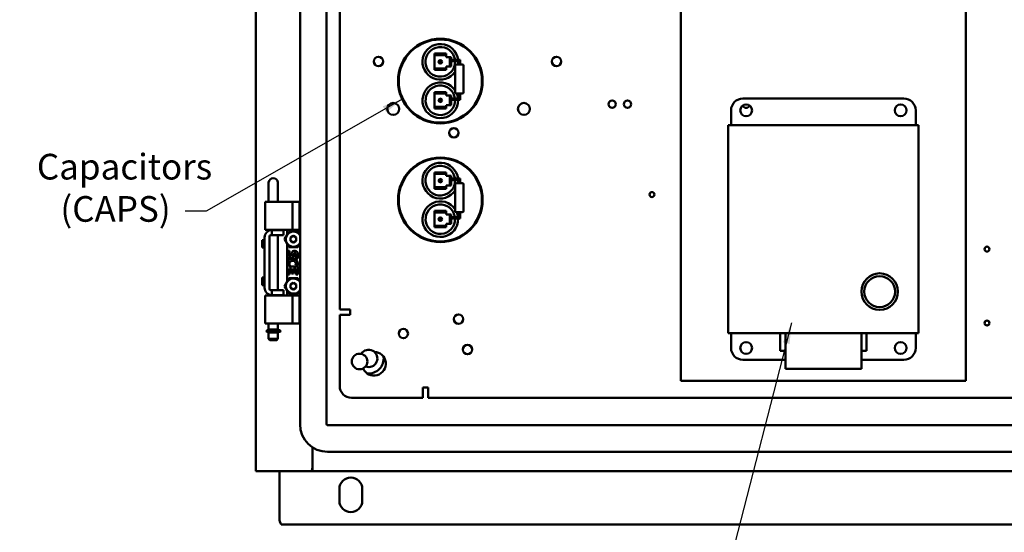
# Model space of a CAD drawing. Units: inches. Extents: x 2.2 to 96.8, y 1.1 to 75.4.
# Drawn here: x 43.7 to 64.4, y 27.5 to 38.3 of the extents above; entities that cross this region are included whole.
import ezdxf

# ---------------------------------------------------------------- set-up
doc = ezdxf.new("R2010")
doc.units = ezdxf.units.IN
doc.header["$LTSCALE"] = 4.5
doc.header["$MEASUREMENT"] = 0
doc.layers.add('Symbol (ANSI)', color=7, linetype='Continuous', lineweight=25)
doc.layers.add('Visible (ANSI)', color=7, linetype='Continuous', lineweight=50)
doc.styles.add('Note Text (ANSI)', font='tahoma.ttf')
doc.dimstyles.new('Default (ANSI)$7', dxfattribs={"dimscale": 4.5, "dimtxt": 0.12, "dimasz": 0.098425, "dimexe": 0.125, "dimexo": 0.0625, "dimgap": 0.031496, "dimtad": 0, "dimtih": 1, "dimtoh": 1, "dimrnd": 1e-08, "dimzin": 0, "dimdsep": 46, "dimtxsty": 'Note Text (ANSI)', "dimcen": 0.09, "dimdle": 0.393701, "dimclrd": 256, "dimclre": 256, "dimclrt": 256, "dimadec": 0, "dimazin": 1, "dimtfac": 1, "dimtofl": 0, "dimtmove": 0, "dimatfit": 3, "dimfxl": 1, "dimtolj": 1, "dimtzin": 4, "dimlwd": -1, "dimlwe": -1, "dimarcsym": 0})

msp = doc.modelspace()

# ---------------------------------------------------------------- linework, layer by layer
at = {"layer": 'Visible (ANSI)'}
for p, q in [((48.682, 28.805), (48.682, 57.995)), ((49.613, 29.793), (49.613, 57.098)), ((50.173, 29.793), (50.173, 57.098)), ((50.448, 32.207), (50.448, 50.16)), ((57.625, 30.709), (57.625, 42.089)), ((63.625, 42.089), (63.625, 30.709)), ((52.472, 37.592), (52.44, 37.592)), ((52.44, 37.592), (52.44, 37.56)), ((52.44, 37.56), (52.44, 37.53)), ((52.44, 37.56), (52.472, 37.56)), ((52.44, 37.53), (52.44, 37.31)), ((52.658, 37.592), (52.472, 37.592)), ((52.472, 37.592), (52.48, 37.584)), ((52.48, 37.568), (52.472, 37.56)), ((52.472, 37.56), (52.658, 37.56)), ((52.48, 37.584), (52.65, 37.584)), ((52.48, 37.568), (52.48, 37.584)), ((52.65, 37.568), (52.48, 37.568)), ((52.65, 37.584), (52.658, 37.592)), ((52.65, 37.584), (52.65, 37.568)), ((52.658, 37.56), (52.65, 37.568)), ((52.69, 37.592), (52.658, 37.592)), ((52.658, 37.56), (52.69, 37.56)), ((52.69, 37.56), (52.69, 37.592)), ((52.69, 37.53), (52.69, 37.56)), ((52.69, 37.52), (52.69, 37.53)), ((52.735, 37.52), (52.69, 37.52)), ((52.765, 37.52), (52.735, 37.52)), ((52.765, 37.52), (52.794, 37.52)), ((52.765, 37.32), (52.765, 37.52)), ((52.794, 37.52), (52.794, 37.32)), ((52.44, 37.31), (52.44, 37.28)), ((52.69, 37.31), (52.69, 37.32)), ((52.69, 37.32), (52.735, 37.32)), ((52.69, 37.28), (52.69, 37.31)), ((52.735, 37.32), (52.765, 37.32)), ((52.794, 37.32), (52.765, 37.32)), ((52.824, 37.462), (52.794, 37.462)), ((52.794, 37.432), (52.824, 37.432)), ((52.982, 37.462), (52.824, 37.462)), ((52.952, 37.432), (52.824, 37.432)), ((52.879, 36.785), (52.879, 37.337)), ((52.909, 37.367), (53.025, 37.367)), ((52.952, 37.432), (52.967, 37.447)), ((52.952, 37.367), (52.952, 37.432)), ((52.967, 37.447), (52.982, 37.462)), ((52.982, 37.367), (52.982, 37.462)), ((53.055, 36.785), (53.055, 37.337)), ((52.472, 37.28), (52.44, 37.28)), ((52.44, 37.28), (52.44, 37.248)), ((52.44, 37.248), (52.472, 37.248)), ((52.658, 37.28), (52.472, 37.28)), ((52.472, 37.28), (52.48, 37.272)), ((52.48, 37.256), (52.472, 37.248)), ((52.472, 37.248), (52.658, 37.248)), ((52.48, 37.272), (52.65, 37.272)), ((52.48, 37.256), (52.48, 37.272)), ((52.65, 37.256), (52.48, 37.256)), ((52.65, 37.272), (52.658, 37.28)), ((52.65, 37.272), (52.65, 37.256)), ((52.658, 37.248), (52.65, 37.256)), ((52.69, 37.28), (52.658, 37.28)), ((52.658, 37.248), (52.69, 37.248)), ((52.69, 37.248), (52.69, 37.28)), ((52.472, 36.782), (52.44, 36.782)), ((52.44, 36.782), (52.44, 36.75)), ((52.69, 36.75), (52.44, 36.75)), ((52.44, 36.75), (52.44, 36.5)), ((52.44, 36.75), (52.472, 36.75)), ((52.658, 36.782), (52.472, 36.782)), ((52.472, 36.782), (52.48, 36.774)), ((52.48, 36.758), (52.472, 36.75)), ((52.472, 36.75), (52.658, 36.75)), ((52.48, 36.774), (52.65, 36.774)), ((52.48, 36.758), (52.48, 36.774)), ((52.65, 36.758), (52.48, 36.758)), ((52.65, 36.774), (52.658, 36.782)), ((52.65, 36.774), (52.65, 36.758)), ((52.658, 36.75), (52.65, 36.758)), ((52.69, 36.782), (52.658, 36.782)), ((52.658, 36.75), (52.69, 36.75)), ((52.69, 36.75), (52.69, 36.782)), ((52.69, 36.71), (52.69, 36.75)), ((52.735, 36.71), (52.69, 36.71)), ((52.765, 36.71), (52.735, 36.71)), ((52.765, 36.51), (52.765, 36.71)), ((52.765, 36.71), (52.794, 36.71)), ((52.794, 36.71), (52.794, 36.51)), ((53.025, 36.755), (52.909, 36.755)), ((52.952, 36.755), (52.952, 36.65)), ((52.982, 36.755), (52.982, 36.62)), ((52.44, 36.5), (52.44, 36.47)), ((52.472, 36.47), (52.44, 36.47)), ((52.44, 36.47), (52.44, 36.438)), ((52.472, 36.47), (52.48, 36.462)), ((52.658, 36.47), (52.472, 36.47)), ((52.65, 36.462), (52.658, 36.47)), ((52.69, 36.47), (52.658, 36.47)), ((52.69, 36.5), (52.69, 36.51)), ((52.69, 36.51), (52.765, 36.51)), ((52.69, 36.47), (52.69, 36.5)), ((52.69, 36.438), (52.69, 36.47)), ((52.735, 36.51), (52.765, 36.51)), ((52.765, 36.51), (52.765, 36.51)), ((52.794, 36.51), (52.765, 36.51)), ((52.824, 36.65), (52.794, 36.65)), ((52.794, 36.62), (52.824, 36.62)), ((52.952, 36.65), (52.824, 36.65)), ((52.982, 36.62), (52.824, 36.62)), ((52.967, 36.635), (52.952, 36.65)), ((52.982, 36.62), (52.967, 36.635)), ((58.933, 36.649), (62.317, 36.649)), ((58.933, 36.649), (62.317, 36.649)), ((58.933, 36.649), (62.317, 36.649)), ((52.44, 36.438), (52.472, 36.438)), ((52.48, 36.446), (52.472, 36.438)), ((52.472, 36.438), (52.658, 36.438)), ((52.48, 36.462), (52.65, 36.462)), ((52.48, 36.446), (52.48, 36.462)), ((52.65, 36.446), (52.48, 36.446)), ((52.65, 36.462), (52.65, 36.446)), ((52.658, 36.438), (52.65, 36.446)), ((52.658, 36.438), (52.69, 36.438)), ((58.683, 36.089), (58.683, 36.399)), ((58.683, 36.089), (58.683, 36.399)), ((58.683, 36.089), (58.683, 36.399)), ((62.567, 36.399), (62.567, 36.089)), ((62.567, 36.089), (62.567, 36.399)), ((62.567, 36.089), (62.567, 36.399)), ((58.625, 36.089), (62.625, 36.089)), ((58.625, 31.709), (58.625, 36.089)), ((58.625, 36.089), (58.625, 31.709)), ((62.625, 36.089), (58.625, 36.089)), ((62.625, 36.089), (58.625, 36.089)), ((62.625, 36.089), (62.625, 31.709)), ((62.625, 31.709), (62.625, 36.089)), ((62.625, 31.709), (62.625, 36.089)), ((52.472, 35.092), (52.44, 35.092)), ((52.44, 35.092), (52.44, 35.06)), ((52.44, 35.06), (52.44, 35.03)), ((52.44, 35.06), (52.472, 35.06)), ((52.44, 35.03), (52.44, 34.81)), ((52.658, 35.092), (52.472, 35.092)), ((52.472, 35.092), (52.48, 35.084)), ((52.48, 35.068), (52.472, 35.06)), ((52.472, 35.06), (52.658, 35.06)), ((52.48, 35.084), (52.65, 35.084)), ((52.48, 35.068), (52.48, 35.084)), ((52.65, 35.068), (52.48, 35.068)), ((52.65, 35.084), (52.658, 35.092)), ((52.65, 35.084), (52.65, 35.068)), ((52.658, 35.06), (52.65, 35.068)), ((52.69, 35.092), (52.658, 35.092)), ((52.658, 35.06), (52.69, 35.06)), ((52.69, 35.06), (52.69, 35.092)), ((52.69, 35.03), (52.69, 35.06)), ((52.69, 35.02), (52.69, 35.03)), ((52.735, 35.02), (52.69, 35.02)), ((52.765, 35.02), (52.735, 35.02)), ((52.765, 35.02), (52.794, 35.02)), ((52.765, 34.82), (52.765, 35.02)), ((52.794, 35.02), (52.794, 34.82)), ((48.953, 34.678), (48.953, 34.884)), ((49.149, 34.678), (49.149, 34.884)), ((52.44, 34.81), (52.44, 34.78)), ((52.69, 34.81), (52.69, 34.82)), ((52.69, 34.82), (52.735, 34.82)), ((52.69, 34.78), (52.69, 34.81)), ((52.735, 34.82), (52.765, 34.82)), ((52.794, 34.82), (52.765, 34.82)), ((52.824, 34.962), (52.794, 34.962)), ((52.794, 34.932), (52.824, 34.932)), ((52.982, 34.962), (52.824, 34.962)), ((52.952, 34.932), (52.824, 34.932)), ((52.879, 34.285), (52.879, 34.837)), ((52.909, 34.867), (53.025, 34.867)), ((52.952, 34.932), (52.967, 34.947)), ((52.952, 34.867), (52.952, 34.932)), ((52.967, 34.947), (52.982, 34.962)), ((52.982, 34.867), (52.982, 34.962)), ((53.055, 34.285), (53.055, 34.837)), ((48.953, 34.678), (48.953, 34.543)), ((49.149, 34.543), (49.149, 34.678)), ((52.472, 34.78), (52.44, 34.78)), ((52.44, 34.78), (52.44, 34.748)), ((52.44, 34.748), (52.472, 34.748)), ((52.658, 34.78), (52.472, 34.78)), ((52.472, 34.78), (52.48, 34.772)), ((52.48, 34.756), (52.472, 34.748)), ((52.472, 34.748), (52.658, 34.748)), ((52.48, 34.772), (52.65, 34.772)), ((52.48, 34.756), (52.48, 34.772)), ((52.65, 34.756), (52.48, 34.756)), ((52.65, 34.772), (52.658, 34.78)), ((52.65, 34.772), (52.65, 34.756)), ((52.658, 34.748), (52.65, 34.756)), ((52.69, 34.78), (52.658, 34.78)), ((52.658, 34.748), (52.69, 34.748)), ((52.69, 34.748), (52.69, 34.78)), ((48.906, 34.475), (48.878, 34.475)), ((48.878, 33.885), (48.878, 34.475)), ((48.906, 34.475), (49.055, 34.475)), ((48.953, 34.475), (48.953, 34.543)), ((49.064, 34.475), (49.055, 34.475)), ((49.064, 34.475), (49.454, 34.475)), ((49.149, 34.475), (49.149, 34.543)), ((49.454, 34.475), (49.604, 34.475)), ((49.454, 33.885), (49.454, 34.475)), ((49.604, 34.475), (49.613, 34.475)), ((49.604, 33.885), (49.604, 34.475)), ((52.472, 34.282), (52.44, 34.282)), ((52.44, 34.282), (52.44, 34.25)), ((52.69, 34.25), (52.44, 34.25)), ((52.44, 34.25), (52.44, 34)), ((52.44, 34.25), (52.472, 34.25)), ((52.658, 34.282), (52.472, 34.282)), ((52.472, 34.282), (52.48, 34.274)), ((52.48, 34.258), (52.472, 34.25)), ((52.472, 34.25), (52.658, 34.25)), ((52.48, 34.274), (52.65, 34.274)), ((52.48, 34.258), (52.48, 34.274)), ((52.65, 34.258), (52.48, 34.258)), ((52.65, 34.274), (52.658, 34.282)), ((52.65, 34.274), (52.65, 34.258)), ((52.658, 34.25), (52.65, 34.258)), ((52.69, 34.282), (52.658, 34.282)), ((52.658, 34.25), (52.69, 34.25)), ((52.69, 34.25), (52.69, 34.282)), ((52.69, 34.21), (52.69, 34.25)), ((52.735, 34.21), (52.69, 34.21)), ((52.765, 34.21), (52.735, 34.21)), ((52.765, 34.01), (52.765, 34.21)), ((52.765, 34.21), (52.794, 34.21)), ((52.794, 34.21), (52.794, 34.01)), ((53.025, 34.255), (52.909, 34.255)), ((52.952, 34.255), (52.952, 34.15)), ((52.982, 34.255), (52.982, 34.12)), ((52.44, 34), (52.44, 33.97)), ((52.69, 34), (52.69, 34.01)), ((52.69, 34.01), (52.765, 34.01)), ((52.69, 33.97), (52.69, 34)), ((52.735, 34.01), (52.765, 34.01)), ((52.765, 34.01), (52.765, 34.01)), ((52.794, 34.01), (52.765, 34.01)), ((52.824, 34.15), (52.794, 34.15)), ((52.794, 34.12), (52.824, 34.12)), ((52.952, 34.15), (52.824, 34.15)), ((52.982, 34.12), (52.824, 34.12)), ((52.967, 34.135), (52.952, 34.15)), ((52.982, 34.12), (52.967, 34.135)), ((48.878, 33.885), (48.906, 33.885)), ((48.906, 33.885), (49.055, 33.885)), ((48.953, 33.864), (48.953, 33.885)), ((49.002, 33.776), (49.023, 33.776)), ((49.023, 33.88), (49.023, 33.776)), ((49.023, 33.88), (49.243, 33.88)), ((49.023, 33.776), (49.243, 33.776)), ((49.064, 33.885), (49.055, 33.885)), ((49.064, 33.885), (49.454, 33.885)), ((49.149, 33.88), (49.149, 33.885)), ((49.149, 32.614), (49.149, 33.776)), ((49.243, 33.88), (49.262, 33.88)), ((49.243, 33.776), (49.262, 33.776)), ((49.262, 33.88), (49.262, 33.776)), ((49.339, 33.783), (49.283, 33.687)), ((49.339, 33.783), (49.339, 33.885)), ((49.378, 33.852), (49.339, 33.783)), ((49.569, 33.852), (49.378, 33.852)), ((49.454, 33.885), (49.604, 33.885)), ((49.613, 33.777), (49.569, 33.852)), ((49.613, 33.885), (49.604, 33.885)), ((52.472, 33.97), (52.44, 33.97)), ((52.44, 33.97), (52.44, 33.938)), ((52.44, 33.938), (52.472, 33.938)), ((52.472, 33.97), (52.48, 33.962)), ((52.658, 33.97), (52.472, 33.97)), ((52.48, 33.946), (52.472, 33.938)), ((52.472, 33.938), (52.658, 33.938)), ((52.48, 33.962), (52.65, 33.962)), ((52.48, 33.946), (52.48, 33.962)), ((52.65, 33.946), (52.48, 33.946)), ((52.65, 33.962), (52.658, 33.97)), ((52.65, 33.962), (52.65, 33.946)), ((52.658, 33.938), (52.65, 33.946)), ((52.69, 33.97), (52.658, 33.97)), ((52.658, 33.938), (52.69, 33.938)), ((52.69, 33.938), (52.69, 33.97)), ((48.815, 33.668), (48.815, 33.51)), ((48.867, 33.668), (48.815, 33.668)), ((48.867, 33.724), (48.867, 32.666)), ((48.971, 32.645), (48.971, 33.745)), ((49.339, 33.591), (49.283, 33.687)), ((49.339, 33.591), (49.378, 33.522)), ((49.339, 32.799), (49.339, 33.591)), ((49.472, 33.757), (49.414, 33.722)), ((49.414, 33.652), (49.414, 33.722)), ((49.472, 33.617), (49.414, 33.652)), ((49.472, 33.757), (49.474, 33.758)), ((49.474, 33.616), (49.472, 33.617)), ((49.474, 33.758), (49.475, 33.757)), ((49.475, 33.617), (49.474, 33.616)), ((49.475, 33.757), (49.534, 33.722)), ((49.475, 33.617), (49.534, 33.652)), ((49.534, 33.722), (49.534, 33.652)), ((49.613, 33.598), (49.569, 33.522)), ((48.867, 33.51), (48.815, 33.51)), ((49.342, 33.446), (49.342, 33.348)), ((49.388, 33.446), (49.342, 33.446)), ((49.378, 33.522), (49.569, 33.522)), ((49.388, 33.348), (49.388, 33.446)), ((49.435, 33.393), (49.435, 33.343)), ((49.479, 33.348), (49.479, 33.378)), ((49.524, 33.378), (49.524, 33.28)), ((49.57, 33.28), (49.57, 33.378)), ((49.524, 33.28), (49.57, 33.28)), ((49.342, 33.113), (49.342, 32.946)), ((49.356, 33.113), (49.342, 33.113)), ((49.342, 32.946), (49.388, 32.946)), ((49.38, 33.113), (49.4, 33.127)), ((49.57, 33.113), (49.38, 33.113)), ((49.388, 33.068), (49.435, 33.068)), ((49.388, 32.946), (49.388, 33.068)), ((49.435, 33.068), (49.435, 32.969)), ((49.435, 32.969), (49.479, 32.969)), ((49.479, 33.068), (49.524, 33.068)), ((49.479, 32.969), (49.479, 33.068)), ((49.519, 33.139), (49.56, 33.121)), ((49.524, 33.068), (49.524, 32.946)), ((49.524, 32.946), (49.57, 32.946)), ((49.57, 32.946), (49.57, 33.113)), ((48.815, 32.881), (48.815, 32.723)), ((48.867, 32.881), (48.815, 32.881)), ((49.339, 32.799), (49.283, 32.703)), ((49.378, 32.868), (49.339, 32.799)), ((49.569, 32.868), (49.378, 32.868)), ((49.472, 32.773), (49.414, 32.738)), ((49.414, 32.668), (49.414, 32.738)), ((49.472, 32.773), (49.474, 32.774)), ((49.474, 32.774), (49.475, 32.773)), ((49.475, 32.773), (49.534, 32.738)), ((49.534, 32.738), (49.534, 32.668)), ((49.613, 32.793), (49.569, 32.868)), ((48.867, 32.723), (48.815, 32.723)), ((48.953, 32.505), (48.953, 32.527)), ((49.023, 32.614), (49.002, 32.614)), ((49.023, 32.614), (49.243, 32.614)), ((49.023, 32.614), (49.023, 32.51)), ((49.243, 32.614), (49.262, 32.614)), ((49.262, 32.614), (49.262, 32.51)), ((49.339, 32.607), (49.283, 32.703)), ((49.339, 32.607), (49.378, 32.538)), ((49.339, 32.505), (49.339, 32.607)), ((49.378, 32.538), (49.569, 32.538)), ((49.472, 32.633), (49.414, 32.668)), ((49.474, 32.632), (49.472, 32.633)), ((49.475, 32.633), (49.474, 32.632)), ((49.475, 32.633), (49.534, 32.668)), ((49.613, 32.614), (49.569, 32.538)), ((48.906, 32.505), (48.878, 32.505)), ((48.878, 31.915), (48.878, 32.505)), ((48.906, 32.505), (49.055, 32.505)), ((49.023, 32.51), (49.243, 32.51)), ((49.064, 32.505), (49.055, 32.505)), ((49.064, 32.505), (49.454, 32.505)), ((49.149, 32.505), (49.149, 32.51)), ((49.243, 32.51), (49.262, 32.51)), ((49.454, 32.505), (49.604, 32.505)), ((49.454, 31.915), (49.454, 32.505)), ((49.613, 32.505), (49.604, 32.505)), ((49.604, 31.915), (49.604, 32.505)), ((50.448, 32.207), (50.665, 32.207)), ((50.667, 32.207), (50.665, 32.207)), ((50.667, 32.099), (50.667, 32.207)), ((48.906, 31.915), (48.878, 31.915)), ((48.906, 31.915), (49.055, 31.915)), ((48.953, 31.79), (48.953, 31.915)), ((49.064, 31.915), (49.055, 31.915)), ((49.064, 31.915), (49.454, 31.915)), ((49.149, 31.79), (49.149, 31.915)), ((49.454, 31.915), (49.604, 31.915)), ((49.604, 31.915), (49.613, 31.915)), ((50.448, 32.099), (50.667, 32.099)), ((50.448, 30.599), (50.448, 32.099)), ((48.909, 31.763), (48.909, 31.746)), ((49.196, 31.741), (48.914, 31.741)), ((48.914, 31.741), (48.914, 31.741)), ((48.919, 31.773), (49.191, 31.773)), ((49.149, 31.79), (48.953, 31.79)), ((48.953, 31.728), (49.149, 31.728)), ((48.953, 31.728), (48.953, 31.59)), ((48.973, 31.79), (48.973, 31.773)), ((48.973, 31.741), (48.973, 31.728)), ((49.129, 31.79), (49.129, 31.773)), ((49.129, 31.741), (49.129, 31.728)), ((49.149, 31.728), (49.149, 31.59)), ((49.201, 31.746), (49.201, 31.763)), ((62.625, 31.709), (58.625, 31.709)), ((58.625, 31.709), (62.625, 31.709)), ((58.625, 31.709), (62.625, 31.709)), ((58.683, 31.399), (58.683, 31.709)), ((58.683, 31.709), (58.683, 31.399)), ((59.719, 31.709), (59.719, 31.337)), ((59.719, 31.709), (59.719, 31.337)), ((59.825, 30.962), (59.825, 31.709)), ((59.825, 31.709), (59.825, 30.962)), ((61.425, 31.709), (61.425, 30.962)), ((61.425, 31.709), (61.425, 30.962)), ((61.425, 31.709), (61.425, 30.962)), ((61.531, 31.337), (61.531, 31.709)), ((61.531, 31.337), (61.531, 31.709)), ((61.531, 31.337), (61.531, 31.709)), ((62.567, 31.709), (62.567, 31.399)), ((62.567, 31.709), (62.567, 31.399)), ((62.567, 31.709), (62.567, 31.399)), ((48.953, 31.59), (49.149, 31.59)), ((48.978, 31.565), (48.953, 31.59)), ((48.978, 31.565), (49.124, 31.565)), ((49.124, 31.565), (49.149, 31.59)), ((59.825, 31.337), (59.719, 31.337)), ((59.719, 31.337), (59.825, 31.337)), ((59.719, 31.337), (59.825, 31.337)), ((61.531, 31.337), (61.425, 31.337)), ((61.425, 31.337), (61.531, 31.337)), ((61.425, 31.337), (61.531, 31.337)), ((59.825, 31.149), (58.933, 31.149)), ((58.933, 31.149), (59.825, 31.149)), ((58.933, 31.149), (59.825, 31.149)), ((62.317, 31.149), (61.425, 31.149)), ((61.425, 31.149), (62.317, 31.149)), ((61.425, 31.149), (62.317, 31.149)), ((61.425, 30.962), (59.825, 30.962)), ((59.825, 30.962), (61.425, 30.962)), ((59.825, 30.962), (61.425, 30.962)), ((63.625, 30.709), (57.625, 30.709)), ((52.198, 30.568), (52.198, 30.349)), ((52.306, 30.568), (52.198, 30.568)), ((52.306, 30.566), (52.306, 30.568)), ((52.306, 30.349), (52.306, 30.566)), ((52.198, 30.349), (50.698, 30.349)), ((69.28, 30.349), (52.306, 30.349)), ((71.171, 29.773), (50.193, 29.773)), ((49.872, 28.868), (49.872, 29.31)), ((49.874, 29.308), (49.874, 28.917)), ((71.171, 29.213), (50.193, 29.213)), ((48.682, 28.805), (48.794, 28.805)), ((49.809, 28.805), (48.794, 28.805)), ((49.182, 28.805), (49.182, 27.81)), ((49.855, 28.805), (49.809, 28.805)), ((49.855, 28.825), (49.855, 28.805)), ((49.855, 28.805), (49.859, 28.805)), ((49.874, 28.805), (49.859, 28.805)), ((49.874, 28.81), (49.874, 28.917)), ((49.874, 28.805), (71.49, 28.805)), ((50.442, 28.185), (50.442, 28.435)), ((50.922, 28.435), (50.922, 28.185)), ((49.215, 27.685), (72.148, 27.685))]:
    msp.add_line(p, q, dxfattribs=at)
for centre, radius in [((52.565, 37.015), 0.89), ((52.565, 37.015), 0.875), ((51.262, 37.428), 0.098), ((55.012, 37.428), 0.098), ((52.565, 37.42), 0.0366), ((52.565, 37.42), 0.0238), ((51.574, 36.428), 0.126), ((52.565, 36.61), 0.0366), ((52.565, 36.61), 0.024), ((54.324, 36.428), 0.126), ((56.181, 36.529), 0.078), ((56.503, 36.529), 0.078), ((59, 36.399), 0.125), ((62.25, 36.399), 0.125), ((52.849, 35.928), 0.098), ((52.565, 34.515), 0.89), ((52.565, 34.515), 0.875), ((52.565, 34.92), 0.0366), ((52.565, 34.92), 0.0238), ((57.018, 34.627), 0.052), ((52.565, 34.11), 0.0366), ((52.565, 34.11), 0.024), ((64.068, 33.479), 0.052), ((61.809, 32.585), 0.385), ((61.809, 32.585), 0.325), ((52.949, 32.008), 0.098), ((64.068, 31.924), 0.052), ((51.787, 31.703), 0.098), ((59, 31.399), 0.125), ((62.25, 31.399), 0.125), ((53.137, 31.365), 0.098), ((50.867, 31.115), 0.164)]:
    msp.add_circle(centre, radius, dxfattribs=at)
for centre, radius, start, end in [((52.565, 37.42), 0.375, 6.4306, 326.8596), ((52.565, 37.42), 0.312, 7.7476, 2.2074), ((52.909, 37.337), 0.03, 90, 180), ((52.565, 37.42), 0.375, 351.875, 1.8338), ((53.025, 37.337), 0.03, 0, 90), ((52.565, 36.61), 0.375, 33.1404, 1.5281), ((52.565, 36.61), 0.31, 7.403, 1.8459), ((52.909, 36.785), 0.03, 180, 270), ((52.565, 36.61), 0.375, 6.1232, 22.7472), ((53.025, 36.785), 0.03, 270, 0), ((58.933, 36.399), 0.25, 90, 180), ((58.933, 36.399), 0.25, 90, 180), ((58.933, 36.399), 0.25, 90, 180), ((59, 36.399), 0.125, 0, 180), ((59, 36.399), 0.125, 0, 180), ((59.001, 36.529), 0.078, 200.8602, 337.665), ((62.25, 36.399), 0.125, 0, 180), ((62.317, 36.399), 0.25, 0, 90), ((62.317, 36.399), 0.25, 0, 90), ((62.317, 36.399), 0.25, 0, 90), ((59, 36.399), 0.125, 180, 0), ((59, 36.399), 0.125, 180, 0), ((62.25, 36.399), 0.125, 180, 0), ((62.25, 36.399), 0.125, 180, 0), ((52.565, 34.92), 0.375, 6.4306, 326.8596), ((52.565, 34.92), 0.312, 7.7476, 2.2074), ((52.909, 34.837), 0.03, 90, 180), ((52.565, 34.92), 0.375, 351.875, 1.8338), ((53.025, 34.837), 0.03, 0, 90), ((52.565, 34.11), 0.375, 33.1404, 1.5281), ((52.565, 34.11), 0.31, 7.403, 1.8459), ((52.909, 34.285), 0.03, 180, 270), ((52.565, 34.11), 0.375, 6.1232, 22.7472), ((53.025, 34.285), 0.03, 270, 0), ((49.023, 33.724), 0.156, 90, 180), ((49.002, 33.745), 0.031, 90, 180), ((49.474, 33.687), 0.16, 29.5878, 330.4122), ((49.501, 33.378), 0.0682, 0, 167.4194), ((49.501, 33.378), 0.0227, 0, 180.0433), ((49.411, 33.348), 0.0682, 180, 0), ((49.454, 33.166), 0.111, 161.4199, 206.1963), ((49.456, 33.166), 0.114, 336.5966, 161.8791), ((49.412, 33.348), 0.0238, 180, 348.7009), ((49.456, 33.166), 0.0682, 336.5961, 215.1125), ((49.456, 33.166), 0.114, 205.7371, 207.8535), ((61.809, 32.585), 0.385, 90, 270), ((61.809, 32.585), 0.385, 270, 90), ((49.474, 32.703), 0.16, 29.5878, 330.4122), ((61.809, 32.585), 0.325, 90, 270), ((61.809, 32.585), 0.325, 270, 90), ((49.023, 32.666), 0.156, 180, 270), ((49.002, 32.645), 0.031, 180, 270), ((48.919, 31.763), 0.01, 90, 180), ((48.914, 31.746), 0.005, 180, 269.9993), ((49.191, 31.763), 0.01, 0, 90), ((49.196, 31.746), 0.005, 270, 0), ((59, 31.399), 0.125, 0, 180), ((59, 31.399), 0.125, 0, 180), ((62.25, 31.399), 0.125, 0, 180), ((62.25, 31.399), 0.125, 0, 180), ((51.057, 31.18), 0.183, 249.0498, 148.7224), ((51.168, 31.069), 0.25, 203.664, 88.1613), ((58.933, 31.399), 0.25, 180, 270), ((58.933, 31.399), 0.25, 180, 270), ((58.933, 31.399), 0.25, 180, 270), ((59, 31.399), 0.125, 180, 0), ((59, 31.399), 0.125, 180, 0), ((62.25, 31.399), 0.125, 180, 0), ((62.25, 31.399), 0.125, 180, 0), ((62.317, 31.399), 0.25, 270, 0), ((62.317, 31.399), 0.25, 270, 0), ((62.317, 31.399), 0.25, 270, 0), ((51.057, 31.18), 0.317, 264.1814, 5.9193), ((50.698, 30.599), 0.25, 180, 270), ((50.193, 29.793), 0.58, 180, 270), ((50.193, 29.793), 0.02, 180, 270), ((49.809, 28.868), 0.0625, 270, 0), ((50.682, 28.435), 0.24, 0, 180), ((50.682, 28.185), 0.24, 180, 0), ((49.432, 27.81), 0.25, 180, 210)]:
    msp.add_arc(centre, radius, start, end, dxfattribs=at)
for centre, major_axis, ratio, start_param, end_param in [((49.051, 34.884), (-0.098, 0), 0.866025, 3.141593, 6.283185), ((48.914, 31.746), (0, -0.005), 0.941986, 0, 0.000164)]:
    msp.add_ellipse(centre, major_axis=major_axis, ratio=ratio, start_param=start_param, end_param=end_param, dxfattribs=at)
for points in [[(49.874, 28.81), (49.867, 28.809), (49.861, 28.805), (49.855, 28.805)], [(49.874, 28.867), (49.873, 28.868), (49.872, 28.868), (49.872, 28.868)]]:
    msp.add_open_spline(points, degree=3, dxfattribs=at)

# ---------------------------------------------------------------- texts
at = {"layer": 'Symbol (ANSI)', "insert": (44.075, 35.484), "char_height": 0.54, "width": 3.39929, "attachment_point": 1, "line_spacing_factor": 0.987884, "style": 'Note Text (ANSI)'}
msp.add_mtext('\\fTahoma|b0|i0;Capacitors\\P\\fTahoma|b0|i0;   (CAPS)', dxfattribs=at)

# ---------------------------------------------------------------- leaders
at = {"layer": 'Symbol (ANSI)', "annotation_type": 0, "has_hookline": 1}
for points, hookline_direction, text_width in [([(51.774, 36.641), (47.64, 34.28), (47.197, 34.28)], 1, 0.232), ([(59.954, 31.929), (58.485, 26.223), (58.042, 26.223)], 1, 0.232), ([(36.369, 28.02), (39.643, 23.929), (40.086, 23.929)], 0, 10.094)]:
    msp.add_leader(points, dimstyle='Default (ANSI)$7', override={"dimtad": 0}, dxfattribs=dict(at, hookline_direction=hookline_direction, text_width=text_width))

doc.saveas('drawing.dxf')
